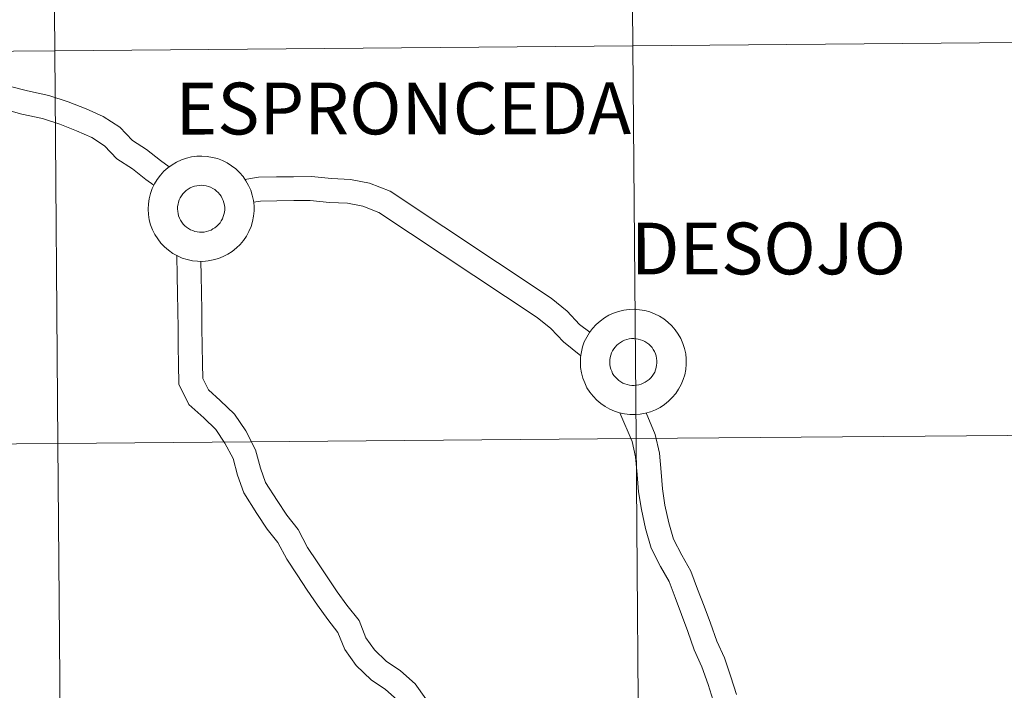
# Model space of a CAD drawing. Units: metres. Extents: x 555555 to 560035, y 4709754 to 4712761.
# Drawn here: x 556601 to 556670, y 4709901 to 4709949 of the extents above; entities that cross this region are included whole.
import ezdxf
from ezdxf.enums import TextEntityAlignment as Align

# ---------------------------------------------------------------- set-up
doc = ezdxf.new("R2010")
doc.units = ezdxf.units.M
doc.header["$MEASUREMENT"] = 0
doc.layers.add('Level 63', color=7, linetype='Continuous', lineweight=0)
doc.styles.add('Arial', font='ARIAL.TTF', dxfattribs={"height": 0.2})

msp = doc.modelspace()

# ---------------------------------------------------------------- linework, layer by layer
at = {"layer": 'Level 63', "linetype": 'Continuous', "lineweight": 0}
for points in [[(556643.83, 4709975.07, -0.24), (556644.06, 4709947.21, -0.24), (556603.08, 4709946.86, -0.24), (556602.85, 4709974.73, -0.24), (556643.83, 4709975.07, -0.24)], [(556684.82, 4709975.41, -0.24), (556685.05, 4709947.55, -0.24), (556644.06, 4709947.21, -0.24), (556643.83, 4709975.07, -0.24), (556684.82, 4709975.41, -0.24)], [(556602.85, 4709974.73, -0.24), (556603.08, 4709946.86, -0.24), (556562.1, 4709946.53, -0.24), (556561.86, 4709974.39, -0.24), (556602.85, 4709974.73, -0.24)], [(556644.06, 4709947.21, -0.24), (556644.3, 4709919.34, -0.24), (556603.31, 4709919, -0.24), (556603.08, 4709946.86, -0.24), (556644.06, 4709947.21, -0.24)], [(556685.05, 4709947.55, -0.24), (556685.28, 4709919.68, -0.24), (556644.3, 4709919.34, -0.24), (556644.06, 4709947.21, -0.24), (556685.05, 4709947.55, -0.24)], [(556603.08, 4709946.86, -0.24), (556603.31, 4709919, -0.24), (556562.33, 4709918.66, -0.24), (556562.1, 4709946.53, -0.24), (556603.08, 4709946.86, -0.24)], [(556644.3, 4709919.34, -0.24), (556644.52, 4709891.48, -0.24), (556603.54, 4709891.14, -0.24), (556603.31, 4709919, -0.24), (556644.3, 4709919.34, -0.24)], [(556685.28, 4709919.68, -0.24), (556685.51, 4709891.82, -0.24), (556644.52, 4709891.48, -0.24), (556644.3, 4709919.34, -0.24), (556685.28, 4709919.68, -0.24)], [(556603.31, 4709919, -0.24), (556603.54, 4709891.14, -0.24), (556562.56, 4709890.8, -0.24), (556562.33, 4709918.66, -0.24), (556603.31, 4709919, -0.24)]]:
    msp.add_polyline3d(points, close=True, dxfattribs=at)
at = {"layer": 'Level 63', "color": 38, "linetype": 'Continuous', "lineweight": 0}
for points in [[(556611.2, 4709938.61, 0.01), (556610.57, 4709939.07, 0.01), (556609.58, 4709939.84, 0.01), (556608.59, 4709940.49, 0.01), (556607.7, 4709941.43, 0.01), (556606.51, 4709942.19, 0.01), (556605.3, 4709942.73, 0.01), (556604.03, 4709943.24, 0.01), (556602.65, 4709943.68, 0.01), (556601.15, 4709944.01, 0.01), (556599.95, 4709944.33, 0.01), (556598.47, 4709944.74, 0.01), (556594.73, 4709945.72, 0.01), (556593.46, 4709946.12, 0.01), (556592.1, 4709946.6, 0.01), (556590.73, 4709947.18, 0.01), (556589.54, 4709947.7, 0.01), (556588.04, 4709948.11, 0.01), (556586.71, 4709948.62, 0.01), (556585.34, 4709948.96, 0.01), (556584.01, 4709949.22, 0.01)], [(556611.2, 4709938.61, 0.01), (556610.57, 4709939.07, 0.01), (556609.58, 4709939.84, 0.01), (556608.59, 4709940.49, 0.01), (556607.7, 4709941.43, 0.01), (556606.51, 4709942.19, 0.01), (556605.3, 4709942.73, 0.01), (556604.03, 4709943.24, 0.01), (556602.65, 4709943.68, 0.01), (556601.15, 4709944.01, 0.01), (556599.95, 4709944.33, 0.01), (556598.47, 4709944.74, 0.01), (556594.73, 4709945.72, 0.01), (556593.46, 4709946.12, 0.01), (556592.1, 4709946.6, 0.01), (556590.73, 4709947.18, 0.01), (556589.54, 4709947.7, 0.01), (556588.04, 4709948.11, 0.01), (556586.71, 4709948.62, 0.01), (556585.34, 4709948.96, 0.01), (556584.01, 4709949.22, 0.01)], [(556610.11, 4709937.31, 0.01), (556609.54, 4709937.72, 0.01), (556608.59, 4709938.47, 0.01), (556607.49, 4709939.18, 0.01), (556606.6, 4709940.12, 0.01), (556605.7, 4709940.7, 0.01), (556604.63, 4709941.17, 0.01), (556603.45, 4709941.65, 0.01), (556602.21, 4709942.04, 0.01), (556600.75, 4709942.36, 0.01), (556599.5, 4709942.7, 0.01)], [(556610.11, 4709937.31, 0.01), (556609.54, 4709937.72, 0.01), (556608.59, 4709938.47, 0.01), (556607.49, 4709939.18, 0.01), (556606.6, 4709940.12, 0.01), (556605.7, 4709940.7, 0.01), (556604.63, 4709941.17, 0.01), (556603.45, 4709941.65, 0.01), (556602.21, 4709942.04, 0.01), (556600.75, 4709942.36, 0.01), (556599.5, 4709942.7, 0.01)], [(556641.02, 4709926.88, 0.01), (556640.3, 4709927.44, 0.01), (556639.42, 4709928.38, 0.01), (556638.29, 4709929.29, 0.01), (556626.86, 4709936.89, 0.01), (556625.39, 4709937.45, 0.01), (556624.04, 4709937.71, 0.01), (556622.7, 4709937.78, 0.01), (556621.28, 4709937.94, 0.01), (556620.01, 4709937.92, 0.01), (556618.8, 4709937.9, 0.01), (556617.52, 4709937.88, 0.01), (556616.56, 4709937.73, 0.01)], [(556641.02, 4709926.88, 0.01), (556640.3, 4709927.44, 0.01), (556639.42, 4709928.38, 0.01), (556638.29, 4709929.29, 0.01), (556626.86, 4709936.89, 0.01), (556625.39, 4709937.45, 0.01), (556624.04, 4709937.71, 0.01), (556622.7, 4709937.78, 0.01), (556621.28, 4709937.94, 0.01), (556620.01, 4709937.92, 0.01), (556618.8, 4709937.9, 0.01), (556617.52, 4709937.88, 0.01), (556616.56, 4709937.73, 0.01)], [(556640.39, 4709925.22, 0.01), (556639.15, 4709926.2, 0.01), (556638.26, 4709927.14, 0.01), (556637.28, 4709927.92, 0.01), (556626.07, 4709935.37, 0.01), (556624.92, 4709935.82, 0.01), (556623.83, 4709936.03, 0.01), (556622.56, 4709936.09, 0.01), (556621.2, 4709936.24, 0.01), (556620.04, 4709936.23, 0.01), (556618.82, 4709936.21, 0.01), (556617.66, 4709936.19, 0.01), (556617.17, 4709936.11, 0.01)], [(556640.39, 4709925.22, 0.01), (556639.15, 4709926.2, 0.01), (556638.26, 4709927.14, 0.01), (556637.28, 4709927.92, 0.01), (556626.07, 4709935.37, 0.01), (556624.92, 4709935.82, 0.01), (556623.83, 4709936.03, 0.01), (556622.56, 4709936.09, 0.01), (556621.2, 4709936.24, 0.01), (556620.04, 4709936.23, 0.01), (556618.82, 4709936.21, 0.01), (556617.66, 4709936.19, 0.01), (556617.17, 4709936.11, 0.01)], [(556627.37, 4709900.8, 0.01), (556626.54, 4709901.53, 0.01), (556625.51, 4709902.22, 0.01), (556624.46, 4709903.24, 0.01), (556623.64, 4709904.38, 0.01), (556623.16, 4709905.58, 0.01), (556622.44, 4709906.49, 0.01), (556621.71, 4709907.51, 0.01), (556620.98, 4709908.59, 0.01), (556620.27, 4709909.66, 0.01), (556619.53, 4709910.77, 0.01), (556618.91, 4709911.96, 0.01), (556618.15, 4709912.91, 0.01), (556617.41, 4709914.02, 0.01), (556616.48, 4709915.48, 0.01), (556616.04, 4709916.75, 0.01), (556615.72, 4709917.92, 0.01), (556615.15, 4709919.02, 0.01), (556614.51, 4709919.98, 0.01), (556613.65, 4709920.81, 0.01), (556612.59, 4709921.75, 0.01), (556611.88, 4709923.21, 0.01), (556611.86, 4709924.64, 0.01), (556611.84, 4709925.87, 0.01), (556611.82, 4709927.18, 0.01), (556611.8, 4709928.41, 0.01), (556611.78, 4709929.64, 0.01), (556611.76, 4709930.88, 0.01), (556611.74, 4709932.34, 0.01)], [(556627.37, 4709900.8, 0.01), (556626.54, 4709901.53, 0.01), (556625.51, 4709902.22, 0.01), (556624.46, 4709903.24, 0.01), (556623.64, 4709904.38, 0.01), (556623.16, 4709905.58, 0.01), (556622.44, 4709906.49, 0.01), (556621.71, 4709907.51, 0.01), (556620.98, 4709908.59, 0.01), (556620.27, 4709909.66, 0.01), (556619.53, 4709910.77, 0.01), (556618.91, 4709911.96, 0.01), (556618.15, 4709912.91, 0.01), (556617.41, 4709914.02, 0.01), (556616.48, 4709915.48, 0.01), (556616.04, 4709916.75, 0.01), (556615.72, 4709917.92, 0.01), (556615.15, 4709919.02, 0.01), (556614.51, 4709919.98, 0.01), (556613.65, 4709920.81, 0.01), (556612.59, 4709921.75, 0.01), (556611.88, 4709923.21, 0.01), (556611.86, 4709924.64, 0.01), (556611.84, 4709925.87, 0.01), (556611.82, 4709927.18, 0.01), (556611.8, 4709928.41, 0.01), (556611.78, 4709929.64, 0.01), (556611.76, 4709930.88, 0.01), (556611.74, 4709932.34, 0.01)], [(556629.4, 4709900.88, 0.01), (556628.64, 4709901.93, 0.01), (556627.59, 4709902.87, 0.01), (556626.58, 4709903.54, 0.01), (556625.75, 4709904.34, 0.01), (556625.15, 4709905.19, 0.01), (556624.66, 4709906.43, 0.01), (556623.8, 4709907.51, 0.01), (556623.11, 4709908.47, 0.01), (556622.4, 4709909.53, 0.01), (556621.69, 4709910.6, 0.01), (556621, 4709911.62, 0.01), (556620.35, 4709912.88, 0.01), (556619.53, 4709913.91, 0.01), (556618.84, 4709914.94, 0.01), (556618.02, 4709916.22, 0.01), (556617.66, 4709917.25, 0.01), (556617.32, 4709918.54, 0.01), (556616.62, 4709919.88, 0.01), (556615.83, 4709921.07, 0.01), (556614.81, 4709922.05, 0.01), (556613.98, 4709922.79, 0.01), (556613.57, 4709923.61, 0.01), (556613.56, 4709924.66, 0.01), (556613.54, 4709925.89, 0.01), (556613.52, 4709927.21, 0.01), (556613.5, 4709928.44, 0.01), (556613.48, 4709929.67, 0.01), (556613.46, 4709930.9, 0.01), (556613.45, 4709931.92, 0.01)], [(556629.4, 4709900.88, 0.01), (556628.64, 4709901.93, 0.01), (556627.59, 4709902.87, 0.01), (556626.58, 4709903.54, 0.01), (556625.75, 4709904.34, 0.01), (556625.15, 4709905.19, 0.01), (556624.66, 4709906.43, 0.01), (556623.8, 4709907.51, 0.01), (556623.11, 4709908.47, 0.01), (556622.4, 4709909.53, 0.01), (556621.69, 4709910.6, 0.01), (556621, 4709911.62, 0.01), (556620.35, 4709912.88, 0.01), (556619.53, 4709913.91, 0.01), (556618.84, 4709914.94, 0.01), (556618.02, 4709916.22, 0.01), (556617.66, 4709917.25, 0.01), (556617.32, 4709918.54, 0.01), (556616.62, 4709919.88, 0.01), (556615.83, 4709921.07, 0.01), (556614.81, 4709922.05, 0.01), (556613.98, 4709922.79, 0.01), (556613.57, 4709923.61, 0.01), (556613.56, 4709924.66, 0.01), (556613.54, 4709925.89, 0.01), (556613.52, 4709927.21, 0.01), (556613.5, 4709928.44, 0.01), (556613.48, 4709929.67, 0.01), (556613.46, 4709930.9, 0.01), (556613.45, 4709931.92, 0.01)], [(556649.76, 4709900.75, 0.01), (556649.41, 4709901.9, 0.01), (556648.97, 4709903.14, 0.01), (556648.43, 4709904.35, 0.01), (556647.97, 4709905.66, 0.01), (556647.52, 4709906.86, 0.01), (556647.07, 4709908.06, 0.01), (556646.64, 4709909.2, 0.01), (556646.04, 4709910.27, 0.01), (556645.37, 4709911.56, 0.01), (556644.97, 4709912.96, 0.01), (556644.68, 4709914.3, 0.01), (556644.48, 4709915.56, 0.01), (556644.37, 4709916.8, 0.01), (556644.27, 4709918.04, 0.01), (556644.02, 4709919.12, 0.01), (556643.16, 4709921.17, 0.01)], [(556649.76, 4709900.75, 0.01), (556649.41, 4709901.9, 0.01), (556648.97, 4709903.14, 0.01), (556648.43, 4709904.35, 0.01), (556647.97, 4709905.66, 0.01), (556647.52, 4709906.86, 0.01), (556647.07, 4709908.06, 0.01), (556646.64, 4709909.2, 0.01), (556646.04, 4709910.27, 0.01), (556645.37, 4709911.56, 0.01), (556644.97, 4709912.96, 0.01), (556644.68, 4709914.3, 0.01), (556644.48, 4709915.56, 0.01), (556644.37, 4709916.8, 0.01), (556644.27, 4709918.04, 0.01), (556644.02, 4709919.12, 0.01), (556643.16, 4709921.17, 0.01)], [(556651.41, 4709901.18, 0.01), (556651.03, 4709902.43, 0.01), (556650.56, 4709903.77, 0.01), (556650.02, 4709904.97, 0.01), (556649.57, 4709906.24, 0.01), (556649.12, 4709907.45, 0.01), (556648.66, 4709908.65, 0.01), (556648.19, 4709909.92, 0.01), (556647.54, 4709911.07, 0.01), (556646.96, 4709912.19, 0.01), (556646.62, 4709913.37, 0.01), (556646.35, 4709914.61, 0.01), (556646.17, 4709915.77, 0.01), (556646.07, 4709916.95, 0.01), (556645.96, 4709918.3, 0.01), (556645.65, 4709919.63, 0.01), (556645.01, 4709921.16, 0.01)], [(556651.41, 4709901.18, 0.01), (556651.03, 4709902.43, 0.01), (556650.56, 4709903.77, 0.01), (556650.02, 4709904.97, 0.01), (556649.57, 4709906.24, 0.01), (556649.12, 4709907.45, 0.01), (556648.66, 4709908.65, 0.01), (556648.19, 4709909.92, 0.01), (556647.54, 4709911.07, 0.01), (556646.96, 4709912.19, 0.01), (556646.62, 4709913.37, 0.01), (556646.35, 4709914.61, 0.01), (556646.17, 4709915.77, 0.01), (556646.07, 4709916.95, 0.01), (556645.96, 4709918.3, 0.01), (556645.65, 4709919.63, 0.01), (556645.01, 4709921.16, 0.01)]]:
    msp.add_polyline3d(points, dxfattribs=at)
for points in [[(556609.7, 4709935.61, 0.01), (556609.72, 4709935.99, 0.01), (556609.77, 4709936.36, 0.01), (556609.86, 4709936.72, 0.01), (556609.99, 4709937.07, 0.01), (556610.15, 4709937.41, 0.01), (556610.34, 4709937.73, 0.01), (556610.57, 4709938.03, 0.01), (556610.82, 4709938.3, 0.01), (556611.1, 4709938.55, 0.01), (556611.4, 4709938.77, 0.01), (556611.72, 4709938.96, 0.01), (556612.06, 4709939.11, 0.01), (556612.42, 4709939.23, 0.01), (556612.78, 4709939.32, 0.01), (556613.15, 4709939.37, 0.01), (556613.52, 4709939.38, 0.01), (556613.89, 4709939.35, 0.01), (556614.26, 4709939.29, 0.01), (556614.62, 4709939.2, 0.01), (556614.97, 4709939.06, 0.01), (556615.3, 4709938.9, 0.01), (556615.62, 4709938.7, 0.01), (556615.91, 4709938.47, 0.01), (556616.18, 4709938.21, 0.01), (556616.43, 4709937.93, 0.01), (556616.64, 4709937.63, 0.01), (556616.83, 4709937.3, 0.01), (556616.98, 4709936.96, 0.01), (556617.09, 4709936.6, 0.01), (556617.17, 4709936.23, 0.01), (556617.21, 4709935.86, 0.01), (556617.21, 4709935.49, 0.01), (556617.18, 4709935.11, 0.01), (556617.1, 4709934.75, 0.01), (556617, 4709934.39, 0.01), (556616.85, 4709934.04, 0.01), (556616.68, 4709933.71, 0.01), (556616.46, 4709933.4, 0.01), (556616.23, 4709933.12, 0.01), (556615.96, 4709932.86, 0.01), (556615.67, 4709932.62, 0.01), (556615.36, 4709932.42, 0.01), (556615.02, 4709932.25, 0.01), (556614.68, 4709932.11, 0.01), (556614.32, 4709932.01, 0.01), (556613.95, 4709931.94, 0.01), (556613.58, 4709931.91, 0.01), (556613.21, 4709931.92, 0.01), (556612.84, 4709931.96, 0.01), (556612.48, 4709932.04, 0.01), (556612.12, 4709932.15, 0.01), (556611.78, 4709932.3, 0.01), (556611.45, 4709932.48, 0.01), (556611.15, 4709932.7, 0.01), (556610.86, 4709932.94, 0.01), (556610.61, 4709933.21, 0.01), (556610.38, 4709933.51, 0.01), (556610.18, 4709933.82, 0.01), (556610.01, 4709934.16, 0.01), (556609.88, 4709934.51, 0.01), (556609.78, 4709934.87, 0.01), (556609.72, 4709935.24, 0.01), (556609.7, 4709935.61, 0.01)], [(556609.7, 4709935.61, 0.01), (556609.72, 4709935.99, 0.01), (556609.77, 4709936.36, 0.01), (556609.86, 4709936.72, 0.01), (556609.99, 4709937.07, 0.01), (556610.15, 4709937.41, 0.01), (556610.34, 4709937.73, 0.01), (556610.57, 4709938.03, 0.01), (556610.82, 4709938.3, 0.01), (556611.1, 4709938.55, 0.01), (556611.4, 4709938.77, 0.01), (556611.72, 4709938.96, 0.01), (556612.06, 4709939.11, 0.01), (556612.42, 4709939.23, 0.01), (556612.78, 4709939.32, 0.01), (556613.15, 4709939.37, 0.01), (556613.52, 4709939.38, 0.01), (556613.89, 4709939.35, 0.01), (556614.26, 4709939.29, 0.01), (556614.62, 4709939.2, 0.01), (556614.97, 4709939.06, 0.01), (556615.3, 4709938.9, 0.01), (556615.62, 4709938.7, 0.01), (556615.91, 4709938.47, 0.01), (556616.18, 4709938.21, 0.01), (556616.43, 4709937.93, 0.01), (556616.64, 4709937.63, 0.01), (556616.83, 4709937.3, 0.01), (556616.98, 4709936.96, 0.01), (556617.09, 4709936.6, 0.01), (556617.17, 4709936.23, 0.01), (556617.21, 4709935.86, 0.01), (556617.21, 4709935.49, 0.01), (556617.18, 4709935.11, 0.01), (556617.1, 4709934.75, 0.01), (556617, 4709934.39, 0.01), (556616.85, 4709934.04, 0.01), (556616.68, 4709933.71, 0.01), (556616.46, 4709933.4, 0.01), (556616.23, 4709933.12, 0.01), (556615.96, 4709932.86, 0.01), (556615.67, 4709932.62, 0.01), (556615.36, 4709932.42, 0.01), (556615.02, 4709932.25, 0.01), (556614.68, 4709932.11, 0.01), (556614.32, 4709932.01, 0.01), (556613.95, 4709931.94, 0.01), (556613.58, 4709931.91, 0.01), (556613.21, 4709931.92, 0.01), (556612.84, 4709931.96, 0.01), (556612.48, 4709932.04, 0.01), (556612.12, 4709932.15, 0.01), (556611.78, 4709932.3, 0.01), (556611.45, 4709932.48, 0.01), (556611.15, 4709932.7, 0.01), (556610.86, 4709932.94, 0.01), (556610.61, 4709933.21, 0.01), (556610.38, 4709933.51, 0.01), (556610.18, 4709933.82, 0.01), (556610.01, 4709934.16, 0.01), (556609.88, 4709934.51, 0.01), (556609.78, 4709934.87, 0.01), (556609.72, 4709935.24, 0.01), (556609.7, 4709935.61, 0.01)], [(556611.79, 4709935.63, 0.01), (556611.79, 4709935.8, 0.01), (556611.82, 4709935.96, 0.01), (556611.86, 4709936.12, 0.01), (556611.91, 4709936.28, 0.01), (556611.98, 4709936.43, 0.01), (556612.07, 4709936.57, 0.01), (556612.17, 4709936.71, 0.01), (556612.28, 4709936.83, 0.01), (556612.41, 4709936.94, 0.01), (556612.54, 4709937.03, 0.01), (556612.69, 4709937.12, 0.01), (556612.84, 4709937.19, 0.01), (556612.99, 4709937.24, 0.01), (556613.16, 4709937.28, 0.01), (556613.32, 4709937.3, 0.01), (556613.49, 4709937.31, 0.01), (556613.65, 4709937.29, 0.01), (556613.82, 4709937.27, 0.01), (556613.98, 4709937.23, 0.01), (556614.13, 4709937.17, 0.01), (556614.28, 4709937.09, 0.01), (556614.42, 4709937, 0.01), (556614.55, 4709936.9, 0.01), (556614.67, 4709936.79, 0.01), (556614.78, 4709936.66, 0.01), (556614.88, 4709936.53, 0.01), (556614.96, 4709936.38, 0.01), (556615.02, 4709936.23, 0.01), (556615.08, 4709936.07, 0.01), (556615.11, 4709935.91, 0.01), (556615.13, 4709935.74, 0.01), (556615.13, 4709935.57, 0.01), (556615.11, 4709935.41, 0.01), (556615.08, 4709935.24, 0.01), (556615.03, 4709935.09, 0.01), (556614.97, 4709934.93, 0.01), (556614.89, 4709934.78, 0.01), (556614.8, 4709934.65, 0.01), (556614.69, 4709934.52, 0.01), (556614.57, 4709934.4, 0.01), (556614.44, 4709934.3, 0.01), (556614.3, 4709934.21, 0.01), (556614.16, 4709934.13, 0.01), (556614, 4709934.07, 0.01), (556613.84, 4709934.03, 0.01), (556613.68, 4709933.99, 0.01), (556613.51, 4709933.98, 0.01), (556613.35, 4709933.98, 0.01), (556613.18, 4709934, 0.01), (556613.02, 4709934.04, 0.01), (556612.86, 4709934.09, 0.01), (556612.71, 4709934.15, 0.01), (556612.57, 4709934.24, 0.01), (556612.43, 4709934.33, 0.01), (556612.3, 4709934.44, 0.01), (556612.19, 4709934.56, 0.01), (556612.09, 4709934.69, 0.01), (556612, 4709934.83, 0.01), (556611.92, 4709934.98, 0.01), (556611.86, 4709935.14, 0.01), (556611.82, 4709935.3, 0.01), (556611.8, 4709935.46, 0.01), (556611.79, 4709935.63, 0.01)], [(556611.79, 4709935.63, 0.01), (556611.79, 4709935.8, 0.01), (556611.82, 4709935.96, 0.01), (556611.86, 4709936.12, 0.01), (556611.91, 4709936.28, 0.01), (556611.98, 4709936.43, 0.01), (556612.07, 4709936.57, 0.01), (556612.17, 4709936.71, 0.01), (556612.28, 4709936.83, 0.01), (556612.41, 4709936.94, 0.01), (556612.54, 4709937.03, 0.01), (556612.69, 4709937.12, 0.01), (556612.84, 4709937.19, 0.01), (556612.99, 4709937.24, 0.01), (556613.16, 4709937.28, 0.01), (556613.32, 4709937.3, 0.01), (556613.49, 4709937.31, 0.01), (556613.65, 4709937.29, 0.01), (556613.82, 4709937.27, 0.01), (556613.98, 4709937.23, 0.01), (556614.13, 4709937.17, 0.01), (556614.28, 4709937.09, 0.01), (556614.42, 4709937, 0.01), (556614.55, 4709936.9, 0.01), (556614.67, 4709936.79, 0.01), (556614.78, 4709936.66, 0.01), (556614.88, 4709936.53, 0.01), (556614.96, 4709936.38, 0.01), (556615.02, 4709936.23, 0.01), (556615.08, 4709936.07, 0.01), (556615.11, 4709935.91, 0.01), (556615.13, 4709935.74, 0.01), (556615.13, 4709935.57, 0.01), (556615.11, 4709935.41, 0.01), (556615.08, 4709935.24, 0.01), (556615.03, 4709935.09, 0.01), (556614.97, 4709934.93, 0.01), (556614.89, 4709934.78, 0.01), (556614.8, 4709934.65, 0.01), (556614.69, 4709934.52, 0.01), (556614.57, 4709934.4, 0.01), (556614.44, 4709934.3, 0.01), (556614.3, 4709934.21, 0.01), (556614.16, 4709934.13, 0.01), (556614, 4709934.07, 0.01), (556613.84, 4709934.03, 0.01), (556613.68, 4709933.99, 0.01), (556613.51, 4709933.98, 0.01), (556613.35, 4709933.98, 0.01), (556613.18, 4709934, 0.01), (556613.02, 4709934.04, 0.01), (556612.86, 4709934.09, 0.01), (556612.71, 4709934.15, 0.01), (556612.57, 4709934.24, 0.01), (556612.43, 4709934.33, 0.01), (556612.3, 4709934.44, 0.01), (556612.19, 4709934.56, 0.01), (556612.09, 4709934.69, 0.01), (556612, 4709934.83, 0.01), (556611.92, 4709934.98, 0.01), (556611.86, 4709935.14, 0.01), (556611.82, 4709935.3, 0.01), (556611.8, 4709935.46, 0.01), (556611.79, 4709935.63, 0.01)], [(556640.35, 4709924.74, 0.01), (556640.36, 4709925.11, 0.01), (556640.42, 4709925.49, 0.01), (556640.51, 4709925.85, 0.01), (556640.63, 4709926.2, 0.01), (556640.8, 4709926.54, 0.01), (556640.99, 4709926.86, 0.01), (556641.21, 4709927.16, 0.01), (556641.47, 4709927.43, 0.01), (556641.75, 4709927.68, 0.01), (556642.05, 4709927.9, 0.01), (556642.37, 4709928.09, 0.01), (556642.71, 4709928.24, 0.01), (556643.06, 4709928.36, 0.01), (556643.43, 4709928.45, 0.01), (556643.8, 4709928.49, 0.01), (556644.17, 4709928.51, 0.01), (556644.54, 4709928.48, 0.01), (556644.91, 4709928.42, 0.01), (556645.27, 4709928.32, 0.01), (556645.61, 4709928.19, 0.01), (556645.95, 4709928.03, 0.01), (556646.26, 4709927.83, 0.01), (556646.56, 4709927.6, 0.01), (556646.83, 4709927.34, 0.01), (556647.07, 4709927.06, 0.01), (556647.29, 4709926.75, 0.01), (556647.47, 4709926.43, 0.01), (556647.62, 4709926.09, 0.01), (556647.74, 4709925.73, 0.01), (556647.82, 4709925.36, 0.01), (556647.86, 4709924.99, 0.01), (556647.86, 4709924.62, 0.01), (556647.82, 4709924.24, 0.01), (556647.75, 4709923.87, 0.01), (556647.64, 4709923.52, 0.01), (556647.5, 4709923.17, 0.01), (556647.32, 4709922.84, 0.01), (556647.11, 4709922.53, 0.01), (556646.87, 4709922.25, 0.01), (556646.61, 4709921.99, 0.01), (556646.32, 4709921.75, 0.01), (556646, 4709921.55, 0.01), (556645.67, 4709921.38, 0.01), (556645.32, 4709921.24, 0.01), (556644.97, 4709921.14, 0.01), (556644.6, 4709921.07, 0.01), (556644.23, 4709921.04, 0.01), (556643.86, 4709921.05, 0.01), (556643.49, 4709921.09, 0.01), (556643.12, 4709921.17, 0.01), (556642.77, 4709921.28, 0.01), (556642.43, 4709921.43, 0.01), (556642.1, 4709921.61, 0.01), (556641.8, 4709921.83, 0.01), (556641.51, 4709922.07, 0.01), (556641.25, 4709922.34, 0.01), (556641.02, 4709922.63, 0.01), (556640.82, 4709922.95, 0.01), (556640.66, 4709923.29, 0.01), (556640.53, 4709923.63, 0.01), (556640.43, 4709924, 0.01), (556640.37, 4709924.37, 0.01), (556640.35, 4709924.74, 0.01)], [(556640.35, 4709924.74, 0.01), (556640.36, 4709925.11, 0.01), (556640.42, 4709925.49, 0.01), (556640.51, 4709925.85, 0.01), (556640.63, 4709926.2, 0.01), (556640.8, 4709926.54, 0.01), (556640.99, 4709926.86, 0.01), (556641.21, 4709927.16, 0.01), (556641.47, 4709927.43, 0.01), (556641.75, 4709927.68, 0.01), (556642.05, 4709927.9, 0.01), (556642.37, 4709928.09, 0.01), (556642.71, 4709928.24, 0.01), (556643.06, 4709928.36, 0.01), (556643.43, 4709928.45, 0.01), (556643.8, 4709928.49, 0.01), (556644.17, 4709928.51, 0.01), (556644.54, 4709928.48, 0.01), (556644.91, 4709928.42, 0.01), (556645.27, 4709928.32, 0.01), (556645.61, 4709928.19, 0.01), (556645.95, 4709928.03, 0.01), (556646.26, 4709927.83, 0.01), (556646.56, 4709927.6, 0.01), (556646.83, 4709927.34, 0.01), (556647.07, 4709927.06, 0.01), (556647.29, 4709926.75, 0.01), (556647.47, 4709926.43, 0.01), (556647.62, 4709926.09, 0.01), (556647.74, 4709925.73, 0.01), (556647.82, 4709925.36, 0.01), (556647.86, 4709924.99, 0.01), (556647.86, 4709924.62, 0.01), (556647.82, 4709924.24, 0.01), (556647.75, 4709923.87, 0.01), (556647.64, 4709923.52, 0.01), (556647.5, 4709923.17, 0.01), (556647.32, 4709922.84, 0.01), (556647.11, 4709922.53, 0.01), (556646.87, 4709922.25, 0.01), (556646.61, 4709921.99, 0.01), (556646.32, 4709921.75, 0.01), (556646, 4709921.55, 0.01), (556645.67, 4709921.38, 0.01), (556645.32, 4709921.24, 0.01), (556644.97, 4709921.14, 0.01), (556644.6, 4709921.07, 0.01), (556644.23, 4709921.04, 0.01), (556643.86, 4709921.05, 0.01), (556643.49, 4709921.09, 0.01), (556643.12, 4709921.17, 0.01), (556642.77, 4709921.28, 0.01), (556642.43, 4709921.43, 0.01), (556642.1, 4709921.61, 0.01), (556641.8, 4709921.83, 0.01), (556641.51, 4709922.07, 0.01), (556641.25, 4709922.34, 0.01), (556641.02, 4709922.63, 0.01), (556640.82, 4709922.95, 0.01), (556640.66, 4709923.29, 0.01), (556640.53, 4709923.63, 0.01), (556640.43, 4709924, 0.01), (556640.37, 4709924.37, 0.01), (556640.35, 4709924.74, 0.01)], [(556642.43, 4709924.76, 0.01), (556642.44, 4709924.92, 0.01), (556642.46, 4709925.09, 0.01), (556642.5, 4709925.25, 0.01), (556642.56, 4709925.41, 0.01), (556642.63, 4709925.56, 0.01), (556642.72, 4709925.7, 0.01), (556642.82, 4709925.83, 0.01), (556642.93, 4709925.96, 0.01), (556643.06, 4709926.07, 0.01), (556643.19, 4709926.16, 0.01), (556643.33, 4709926.25, 0.01), (556643.48, 4709926.32, 0.01), (556643.64, 4709926.37, 0.01), (556643.8, 4709926.41, 0.01), (556643.97, 4709926.43, 0.01), (556644.13, 4709926.43, 0.01), (556644.3, 4709926.42, 0.01), (556644.46, 4709926.4, 0.01), (556644.62, 4709926.35, 0.01), (556644.78, 4709926.29, 0.01), (556644.93, 4709926.22, 0.01), (556645.07, 4709926.13, 0.01), (556645.2, 4709926.03, 0.01), (556645.32, 4709925.92, 0.01), (556645.43, 4709925.79, 0.01), (556645.52, 4709925.65, 0.01), (556645.6, 4709925.51, 0.01), (556645.67, 4709925.36, 0.01), (556645.72, 4709925.2, 0.01), (556645.76, 4709925.03, 0.01), (556645.77, 4709924.87, 0.01), (556645.78, 4709924.7, 0.01), (556645.76, 4709924.54, 0.01), (556645.73, 4709924.37, 0.01), (556645.68, 4709924.21, 0.01), (556645.62, 4709924.06, 0.01), (556645.54, 4709923.91, 0.01), (556645.44, 4709923.77, 0.01), (556645.34, 4709923.65, 0.01), (556645.22, 4709923.53, 0.01), (556645.09, 4709923.43, 0.01), (556644.95, 4709923.34, 0.01), (556644.8, 4709923.26, 0.01), (556644.65, 4709923.2, 0.01), (556644.49, 4709923.15, 0.01), (556644.32, 4709923.12, 0.01), (556644.16, 4709923.11, 0.01), (556643.99, 4709923.11, 0.01), (556643.83, 4709923.13, 0.01), (556643.67, 4709923.17, 0.01), (556643.51, 4709923.22, 0.01), (556643.36, 4709923.28, 0.01), (556643.21, 4709923.37, 0.01), (556643.08, 4709923.46, 0.01), (556642.95, 4709923.57, 0.01), (556642.84, 4709923.69, 0.01), (556642.73, 4709923.82, 0.01), (556642.64, 4709923.96, 0.01), (556642.57, 4709924.11, 0.01), (556642.51, 4709924.27, 0.01), (556642.47, 4709924.43, 0.01), (556642.44, 4709924.59, 0.01), (556642.43, 4709924.76, 0.01)], [(556642.43, 4709924.76, 0.01), (556642.44, 4709924.92, 0.01), (556642.46, 4709925.09, 0.01), (556642.5, 4709925.25, 0.01), (556642.56, 4709925.41, 0.01), (556642.63, 4709925.56, 0.01), (556642.72, 4709925.7, 0.01), (556642.82, 4709925.83, 0.01), (556642.93, 4709925.96, 0.01), (556643.06, 4709926.07, 0.01), (556643.19, 4709926.16, 0.01), (556643.33, 4709926.25, 0.01), (556643.48, 4709926.32, 0.01), (556643.64, 4709926.37, 0.01), (556643.8, 4709926.41, 0.01), (556643.97, 4709926.43, 0.01), (556644.13, 4709926.43, 0.01), (556644.3, 4709926.42, 0.01), (556644.46, 4709926.4, 0.01), (556644.62, 4709926.35, 0.01), (556644.78, 4709926.29, 0.01), (556644.93, 4709926.22, 0.01), (556645.07, 4709926.13, 0.01), (556645.2, 4709926.03, 0.01), (556645.32, 4709925.92, 0.01), (556645.43, 4709925.79, 0.01), (556645.52, 4709925.65, 0.01), (556645.6, 4709925.51, 0.01), (556645.67, 4709925.36, 0.01), (556645.72, 4709925.2, 0.01), (556645.76, 4709925.03, 0.01), (556645.77, 4709924.87, 0.01), (556645.78, 4709924.7, 0.01), (556645.76, 4709924.54, 0.01), (556645.73, 4709924.37, 0.01), (556645.68, 4709924.21, 0.01), (556645.62, 4709924.06, 0.01), (556645.54, 4709923.91, 0.01), (556645.44, 4709923.77, 0.01), (556645.34, 4709923.65, 0.01), (556645.22, 4709923.53, 0.01), (556645.09, 4709923.43, 0.01), (556644.95, 4709923.34, 0.01), (556644.8, 4709923.26, 0.01), (556644.65, 4709923.2, 0.01), (556644.49, 4709923.15, 0.01), (556644.32, 4709923.12, 0.01), (556644.16, 4709923.11, 0.01), (556643.99, 4709923.11, 0.01), (556643.83, 4709923.13, 0.01), (556643.67, 4709923.17, 0.01), (556643.51, 4709923.22, 0.01), (556643.36, 4709923.28, 0.01), (556643.21, 4709923.37, 0.01), (556643.08, 4709923.46, 0.01), (556642.95, 4709923.57, 0.01), (556642.84, 4709923.69, 0.01), (556642.73, 4709923.82, 0.01), (556642.64, 4709923.96, 0.01), (556642.57, 4709924.11, 0.01), (556642.51, 4709924.27, 0.01), (556642.47, 4709924.43, 0.01), (556642.44, 4709924.59, 0.01), (556642.43, 4709924.76, 0.01)]]:
    msp.add_polyline3d(points, close=True, dxfattribs=at)

# ---------------------------------------------------------------- texts
at = {"layer": 'Level 63', "linetype": 'Continuous', "lineweight": 0, "style": 'Arial'}
for s, p in [('ESPRONCEDA', (556627.801, 4709942.762, 0.01)), ('DESOJO', (556653.688, 4709932.826, 0.01))]:
    msp.add_text(s, height=3.6754, rotation=0.04544, dxfattribs=at).set_placement(p, align=Align.MIDDLE_CENTER)

doc.saveas('drawing.dxf')
